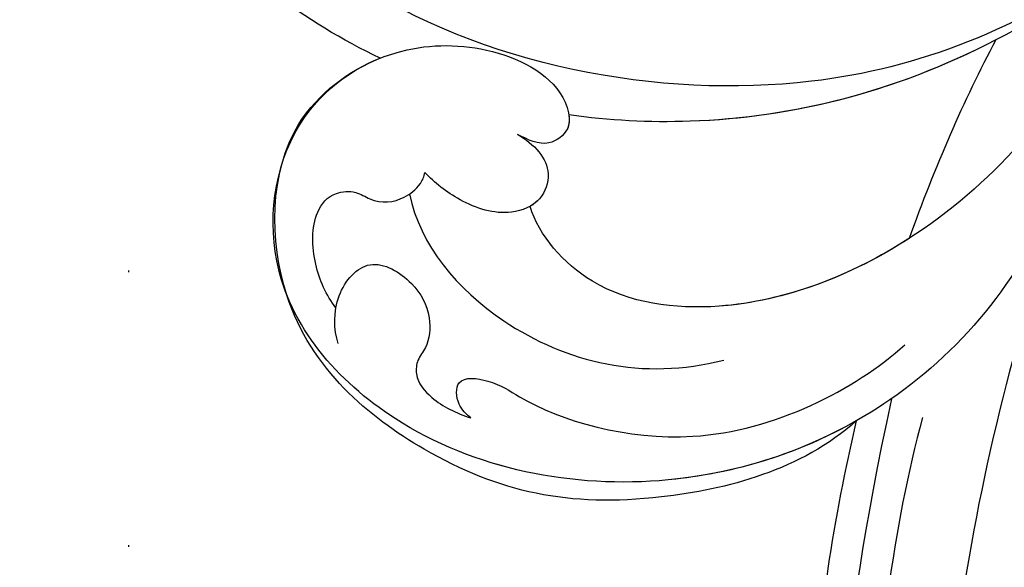
# Model space of a CAD drawing. Units: millimetres. Extents: x 1127 to 4907, y 946 to 1837.
# Drawn here: x 3997 to 4054, y 1341 to 1373 of the extents above; entities that cross this region are included whole.
import ezdxf
from ezdxf.xclip import XClip

# ---------------------------------------------------------------- set-up
doc = ezdxf.new("R2010")
doc.units = ezdxf.units.MM
doc.header["$XCLIPFRAME"] = 2
doc.linetypes.add('DOT', pattern=[6.35, 0, -6.35])
doc.layers.add('H-08.木作(細線)', color=8, linetype='Continuous')
doc.layers.add('格子', color=1, linetype='Continuous')

# ---------------------------------------------------------------- blocks, each defined once
blk = doc.blocks.new('SE-21050L-d')
at = {"layer": 'H-08.木作(細線)'}
for points, knots in [([(74.945, 30.362), (76.199, 32.441), (81.905, 40.083), (92.821, 46.759), (103.357, 48.424), (108.31, 49.413), (110.143, 51.532), (110.721, 52.747)], [56.453363, 56.453363, 56.453363, 56.453363, 64.014943, 85.816896, 92.195219, 96.634828, 100.386346, 100.386346, 100.386346, 100.386346]), ([(76.474, -13.096), (73.052, -6.61), (68.923, 7.082), (76.585, 33.916), (97.862, 44.507), (111.695, 40.063), (116.117, 37.036)], [0, 0, 0, 0, 18.920698, 45.239179, 69.423863, 85.085673, 85.085673, 85.085673, 85.085673]), ([(51.288, 4.805), (48.746, 8.237), (47.022, 19.187), (50.054, 28.811), (59.557, 38.354), (71.535, 37.163), (74.407, 32.205), (74.945, 30.362)], [18.062505, 18.062505, 18.062505, 18.062505, 29.445943, 45.754894, 57.759538, 66.541663, 72.200599, 72.200599, 72.200599, 72.200599]), ([(63.831, -8.223), (58.944, -5.868), (51.419, 1.471), (47.528, 16.865), (51.86, 31.368), (62.423, 38.871), (72.304, 36.262), (75.814, 29.647), (75.034, 23.354), (72.415, 19.767), (69.698, 19.68), (68.761, 21.261), (69.399, 22.251), (69.77, 22.826)], [0, 0, 0, 0, 15.78388, 29.445943, 45.754894, 57.759538, 66.541663, 73.818966, 78.855179, 83.963912, 85.262202, 86.629743, 88.524657, 88.524657, 88.524657, 88.524657]), ([(51.288, 4.805), (49.722, 8.316), (47.763, 17.652), (51.86, 31.368), (62.423, 38.871), (72.304, 36.262), (75.814, 29.647), (75.034, 23.354), (72.415, 19.767), (69.698, 19.68), (68.761, 21.261), (69.399, 22.251), (69.77, 22.826)], [18.062505, 18.062505, 18.062505, 18.062505, 29.445943, 45.754894, 57.759538, 66.541663, 73.818966, 78.855179, 83.963912, 85.262202, 86.629743, 88.524657, 88.524657, 88.524657, 88.524657]), ([(60.751, 34.315), (61.504, 34.808), (63.422, 35.451), (66.141, 35.252), (67.463, 33.987), (67.436, 32.521), (66.486, 31.36), (66.543, 29.951), (67.239, 28.854), (67.847, 28.447), (68.085, 28.406)], [0, 0, 0, 0, 2.796382, 5.855082, 7.513631, 8.535401, 9.387059, 11.638607, 12.957864, 13.611168, 13.611168, 13.611168, 13.611168]), ([(60.751, 34.315), (61.504, 34.808), (63.422, 35.451), (66.141, 35.252), (67.463, 33.987), (67.436, 32.521), (66.486, 31.36), (66.543, 29.951), (67.239, 28.854), (67.847, 28.447), (68.085, 28.406)], [0, 0, 0, 0, 2.796382, 5.855082, 7.513631, 8.535401, 9.387059, 11.638607, 12.957864, 13.611168, 13.611168, 13.611168, 13.611168]), ([(58.669, 34.383), (59.508, 34.569), (61.532, 34.421), (63.731, 32.11), (61.909, 29.658), (59.925, 28.784), (58.047, 29.13), (57.336, 29.911), (56.137, 30.146), (54.714, 29.164), (53.975, 27.932), (53.618, 27.113)], [0, 0, 0, 0, 2.712102, 5.30967, 7.996273, 10.287032, 11.991625, 12.911185, 13.724634, 15.456919, 18.041627, 18.041627, 18.041627, 18.041627]), ([(60.751, 34.315), (60.982, 34.25), (62.094, 33.831), (63.731, 32.11), (61.909, 29.658), (59.925, 28.784), (58.047, 29.13), (57.336, 29.911), (56.137, 30.146), (54.714, 29.164), (53.975, 27.932), (53.618, 27.113)], [2.042885, 2.042885, 2.042885, 2.042885, 2.712102, 5.30967, 7.996273, 10.287032, 11.991625, 12.911185, 13.724634, 15.456919, 18.041627, 18.041627, 18.041627, 18.041627]), ([(66.922, 29.41), (63.909, 29.112), (57.444, 24.618), (54.788, 16.938), (55.552, 12.147)], [0, 0, 0, 0, 9.386805, 21.826736, 21.826736, 21.826736, 21.826736]), ([(69.77, 22.826), (69.109, 21.9), (67.736, 20.861), (65.665, 21.817), (65.006, 24.009), (66.086, 26.513), (67.448, 27.921), (68.085, 28.406)], [0, 0, 0, 0, 2.898253, 4.503085, 6.399127, 9.458243, 12.09366, 12.09366, 12.09366, 12.09366]), ([(69.77, 22.826), (69.109, 21.9), (67.736, 20.861), (65.665, 21.817), (65.006, 24.009), (66.086, 26.513), (67.448, 27.921), (68.085, 28.406)], [0, 0, 0, 0, 2.898253, 4.503085, 6.399127, 9.458243, 12.09366, 12.09366, 12.09366, 12.09366]), ([(53.618, 27.113), (53.84, 27.37), (54.498, 27.883), (56.194, 27.799), (55.641, 25.493), (53.281, 22.799), (49.575, 13.477), (53.114, 4.704), (55.419, 1.56)], [0, 0, 0, 0, 1.035731, 2.31748, 4.107771, 6.521075, 16.87269, 29.84354, 29.84354, 29.84354, 29.84354]), ([(53.618, 27.113), (53.84, 27.37), (54.498, 27.883), (56.194, 27.799), (55.641, 25.493), (53.281, 22.799), (49.575, 13.477), (53.114, 4.704), (55.419, 1.56)], [0, 0, 0, 0, 1.035731, 2.31748, 4.107771, 6.521075, 16.87269, 29.84354, 29.84354, 29.84354, 29.84354]), ([(76.785, -13.581), (72.212, -11.547), (63.327, -4.964), (57.456, 9.187), (59.845, 19.346), (63.789, 22.147), (65.536, 22.499)], [0, 0, 0, 0, 16.335921, 32.676593, 40.294429, 46.344584, 46.344584, 46.344584, 46.344584]), ([(76.785, -13.581), (72.212, -11.547), (63.327, -4.964), (57.456, 9.187), (59.845, 19.346), (63.789, 22.147), (65.536, 22.499)], [0, 0, 0, 0, 16.335921, 32.676593, 40.294429, 46.344584, 46.344584, 46.344584, 46.344584]), ([(61.552, 0.722), (59.722, 4.282), (57.855, 10.885), (59.845, 19.346), (63.789, 22.147), (65.536, 22.499)], [21.350828, 21.350828, 21.350828, 21.350828, 32.676593, 40.294429, 46.344584, 46.344584, 46.344584, 46.344584]), ([(69.77, 22.826), (69.109, 21.9), (67.736, 20.861), (66.041, 21.643), (65.633, 22.281), (65.536, 22.499)], [0, 0, 0, 0, 2.898253, 4.503085, 5.236982, 5.236982, 5.236982, 5.236982]), ([(70.606, 19.741), (70.326, 19.727), (69.605, 19.836), (68.761, 21.261), (69.399, 22.251), (69.77, 22.826)], [84.414308, 84.414308, 84.414308, 84.414308, 85.262202, 86.629743, 88.524657, 88.524657, 88.524657, 88.524657]), ([(51.11, 0.959), (45.055, 3.225), (29.49, 6.952), (5.142, 6.351), (-12.479, 3.986), (-28.739, 8.037), (-35.585, 15.647), (-35.34, 20.382), (-35.292, 20.781)], [0, 0, 0, 0, 20.43777, 43.052998, 63.007131, 78.862705, 92.749511, 94.021029, 94.021029, 94.021029, 94.021029]), ([(84.911, -22.506), (79.605, -18.587), (71.056, -5.707), (68.808, 9.112), (70.055, 17.46), (70.606, 19.741)], [0, 0, 0, 0, 18.295129, 37.122874, 44.447382, 44.447382, 44.447382, 44.447382]), ([(84.911, -22.506), (79.605, -18.587), (71.056, -5.707), (68.808, 9.112), (70.055, 17.46), (70.606, 19.741)], [0, 0, 0, 0, 18.295129, 37.122874, 44.447382, 44.447382, 44.447382, 44.447382]), ([(72.553, -5.411), (70.072, 0.787), (68.837, 9.301), (70.055, 17.46), (70.606, 19.741)], [18.885979, 18.885979, 18.885979, 18.885979, 37.122874, 44.447382, 44.447382, 44.447382, 44.447382]), ([(51.288, 4.805), (48.548, 5.74), (37.414, 9.075), (22.103, 10.463), (5.909, 10.89), (-4.377, 11.412), (-11.721, 14.105), (-14.423, 16.146), (-15.763, 15.433), (-15.246, 13.11), (-14.415, 12.749), (-14.153, 12.464)], [23.819782, 23.819782, 23.819782, 23.819782, 32.214461, 57.194112, 66.640037, 82.782775, 87.855851, 90.261032, 92.242533, 93.660667, 95.953622, 95.953622, 95.953622, 95.953622]), ([(52.368, 2.65), (37.668, 7.322), (24.861, 8.337), (7.871, 7.102), (-5.206, 6.353), (-15.058, 7.466), (-19.916, 8.441), (-21.35, 10.642), (-21.433, 11.333)], [0.020146, 0.020146, 0.020146, 0.020146, 15.298865, 30.815883, 50.718848, 54.653573, 60.618321, 62.916539, 62.916539, 62.916539, 62.916539]), ([(57.717, -6.074), (42.069, 0.337), (9.186, 7.234), (-32.833, -4.113), (-49.904, -27.058), (-54.534, -40.219), (-53.109, -49.613), (-49.067, -52.096), (-44.824, -50.349), (-43.552, -48.007), (-43.56, -46.833), (-43.744, -46.524)], [0, 0, 0, 0, 50.577913, 100.717039, 118.919781, 134.305756, 140.021377, 144.555856, 148.761913, 151.034957, 152.179314, 152.179314, 152.179314, 152.179314])]:
    blk.add_open_spline(points, degree=3, knots=knots, dxfattribs=at)
blk.add_open_spline([(72.553, -5.411), (69.221, -3.193), (65.573, -1.175), (61.552, 0.722)], degree=3, dxfattribs=at)
blk.add_open_spline([(72.553, -5.411), (69.221, -3.193), (65.573, -1.175), (61.552, 0.722)], degree=3, dxfattribs=at)
blk.add_open_spline([(72.553, -5.411), (69.221, -3.193), (65.573, -1.175), (61.552, 0.722)], degree=3, dxfattribs=at)
blk = doc.blocks.new('格子')
at = {"layer": '格子', "linetype": 'DOT', "ltscale": 2.5}
blk.add_lwpolyline([(100, 0), (100, -3000)], dxfattribs=at)

msp = doc.modelspace()

# ---------------------------------------------------------------- block references
at = {"color": 179, "true_color": 0x201e3e}
ref = msp.add_blockref('格子', (3902.987, 1693.708), dxfattribs=at)
XClip(ref).set_block_clipping_path([(-11.2748759834, -604.4568326573), (604.8809803624, 9.1649948831)])
at = {"rotation": 95.52438086421016}
msp.add_blockref('SE-21050L-d', (4055.055, 1298.894), dxfattribs=at)

doc.saveas('drawing.dxf')
